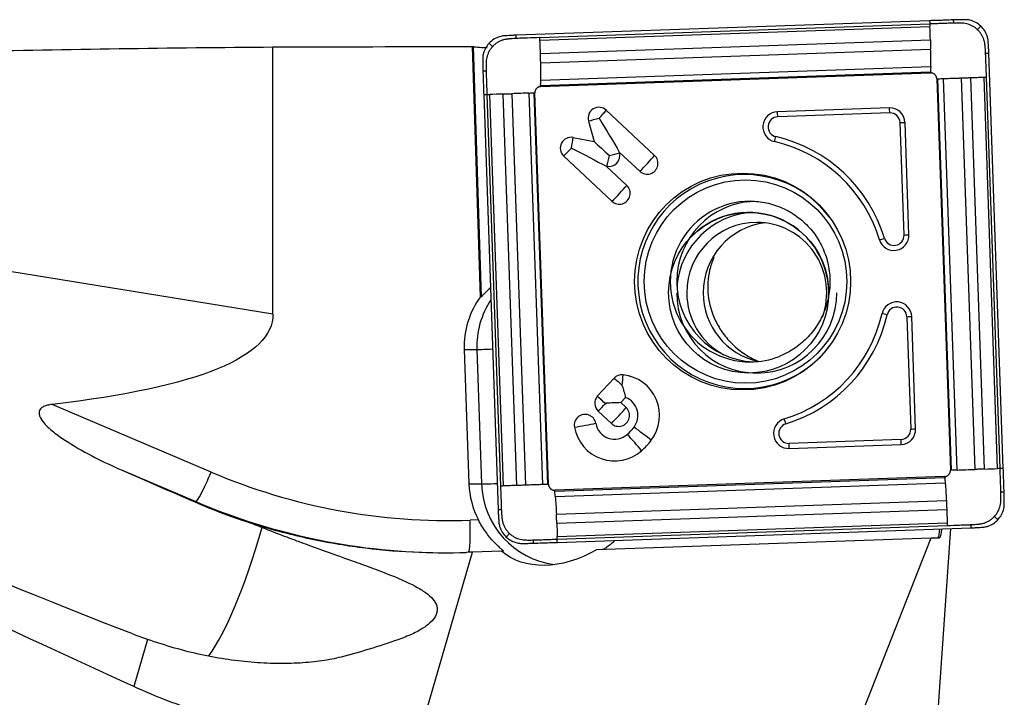
# Model space of a CAD drawing. Units: millimetres. Extents: x -97 to 252, y -81 to 25.
# Drawn here: x 197 to 222, y 2 to 19 of the extents above; entities that cross this region are included whole.
import ezdxf

# ---------------------------------------------------------------- set-up
doc = ezdxf.new("R2010")
doc.units = ezdxf.units.MM
doc.layers.add('1', color=4, linetype='CONTINUOUS')

msp = doc.modelspace()

# ---------------------------------------------------------------- linework, layer by layer
at = {"layer": '1'}
for p, q in [((219.947, 19.04), (209.651, 18.679)), ((210.242, 18.62), (219.949, 18.96)), ((210.246, 18.558), (219.953, 18.898)), ((203.601, 11.739), (203.601, 18.387)), ((208.765, 12.171), (208.566, 18.398)), ((208.582, 18.395), (208.78, 12.171)), ((210.259, 18.224), (219.966, 18.564)), ((210.265, 17.995), (219.972, 18.335)), ((221.78, 7.897), (221.42, 18.232)), ((210.267, 17.557), (219.974, 17.898)), ((210.263, 17.429), (219.97, 17.769)), ((210.263, 17.4), (219.97, 17.74)), ((220.125, 17.596), (220.464, 7.852)), ((220.493, 7.853), (220.154, 17.597)), ((220.629, 7.857), (220.291, 17.601)), ((221.079, 7.872), (220.74, 17.616)), ((221.309, 7.88), (220.97, 17.624)), ((221.64, 7.892), (221.301, 17.636)), ((221.7, 7.894), (221.361, 17.638)), ((208.847, 17.2), (209.206, 6.864)), ((208.926, 17.202), (209.265, 7.458)), ((208.989, 17.204), (209.327, 7.46)), ((209.323, 17.216), (209.662, 7.472)), ((209.549, 17.224), (209.888, 7.48)), ((209.971, 17.239), (210.31, 7.495)), ((210.092, 17.244), (210.431, 7.5)), ((210.458, 7.501), (210.119, 17.245)), ((211.898, 16.812), (213.1, 15.687)), ((218.946, 16.872), (216.158, 16.774)), ((218.954, 16.746), (216.167, 16.648)), ((211.454, 16.544), (211.593, 16.031)), ((219.309, 13.706), (219.212, 16.505)), ((219.431, 13.711), (219.334, 16.509)), ((211.073, 16.134), (211.593, 16.031)), ((212.22, 15.772), (212.226, 15.752)), ((212.22, 15.772), (212.733, 15.292)), ((210.838, 15.672), (212.04, 14.546)), ((211.894, 15.421), (211.914, 15.417)), ((211.894, 15.421), (212.407, 14.941)), ((203.601, 11.739), (195.957, 12.972)), ((208.986, 12.368), (209.015, 12.368)), ((208.765, 12.171), (208.78, 12.171)), ((219.38, 11.674), (219.477, 8.876)), ((219.599, 8.88), (219.502, 11.678)), ((208.363, 10.858), (208.676, 10.858)), ((208.363, 10.858), (208.479, 7.51)), ((208.676, 10.858), (208.793, 7.51)), ((211.672, 9.693), (212.091, 10.144)), ((211.672, 9.693), (211.672, 9.692)), ((212.26, 9.534), (212.379, 9.662)), ((202.062, 7.806), (198.108, 9.491)), ((211.696, 9.323), (212.024, 9.016)), ((211.888, 9.497), (211.876, 9.509)), ((212.26, 9.534), (212.391, 9.411)), ((219.237, 8.617), (216.449, 8.519)), ((216.45, 8.393), (219.237, 8.491)), ((199.844, 7.853), (201.681, 7.07)), ((220.32, 7.696), (210.613, 7.356)), ((210.615, 7.327), (220.322, 7.668)), ((208.479, 7.51), (208.793, 7.51)), ((210.627, 7.199), (220.334, 7.539)), ((201.681, 7.07), (201.639, 7.07)), ((210.656, 6.761), (220.363, 7.101)), ((210.666, 6.532), (220.373, 6.873)), ((208.713, 6.615), (208.507, 6.607)), ((210.676, 6.199), (220.383, 6.539)), ((210.676, 6.137), (220.383, 6.477)), ((210.68, 6.057), (220.976, 6.418)), ((220.158, 1.864), (220.473, 6.4)), ((211.656, 5.875), (219.986, 6.167)), ((218.304, 1.892), (219.986, 6.167)), ((219.986, 6.167), (220.054, 6.167)), ((220.185, 6.165), (220.054, 6.167)), ((220.054, 6.167), (220.15, 6.167)), ((220.15, 6.167), (220.185, 6.165)), ((207.216, 1.167), (208.566, 5.813)), ((209.29, 5.838), (208.566, 5.813)), ((209.29, 5.838), (209.336, 5.838)), ((200.478, 3.643), (200.136, 2.467))]:
    msp.add_line(p, q, dxfattribs=at)
at = {"layer": '1', "extrusion": (0, 0, -1)}
for centre, major_axis, ratio, start_param, end_param in [((207.265, 0), (-97.203, 0), 0.189294, 1.454197, 1.533092), ((211.529, 0), (-210.313, 0), 0.087489, 1.533092, 1.556711), ((209.135, 0), (-0.596, 18.4), 0.087398, 0.016916, 0.026419), ((211.683, 16.615), (-0.844, 1.405), 0.020508, 1.583119, 2.22662), ((211.935, 15.682), (-0.623, 0.582), 0.031444, 0.960945, 1.604446), ((210.99, 15.869), (-1.456, 0.747), 0.010943, 1.592124, 2.235625), ((209.551, 13.018), (-0.773, -0.824), 0.04503, -0.757076, -0.704858), ((114.627, 25.82), (-88.963, 14.222), 0.098778, 3.125803, -2.804168), ((218.406, 0), (-43.938, 17.82), 0.104287, -1.184643, -0.660601), ((180.881, 15.132), (-25.902, 12.96), 0.083686, -2.446879, -1.770048), ((211.848, 9.521), (-0.635, -0.022), 0.002159, -2.276045, -1.632544), ((211.848, 9.521), (-0.022, 0.636), 0.061592, 1.572947, 1.609546), ((183.03, 14.789), (-33.549, 14.42), 0.008431, 2.092126, 2.155172), ((220.147, 6.969), (-0.039, 0.803), 0.11792, 2.377095, -3.134193), ((208.279, 6.792), (-11.871, 0.625), 0.000351, -3.135918, -3.134914), ((203.179, 5.813), (-16.814, -0.529), 0.010628, -1.896592, -1.887417), ((211.009, 7.583), (-1.832, -1.632), 0.721468, -1.301526, -0.09062)]:
    msp.add_ellipse(centre, major_axis=major_axis, ratio=ratio, start_param=start_param, end_param=end_param, dxfattribs=at)
at = {"layer": '1'}
for centre, major_axis, ratio, start_param, end_param in [((211.714, 16.615), (0, 0.27), 0.996195, -0.750492, 1.835505), ((211.683, 16.615), (0.308, 0.329), 0.063742, -1.5112, -0.867699), ((216.171, 16.398), (0, -0.376), 0.996195, -3.106686, -0.22546), ((216.149, 16.648), (0.007, -0.2), 0.087103, 1.567743, 2.251824), ((218.959, 16.496), (0, -0.376), 0.996195, 1.605703, -3.106686), ((218.937, 16.746), (-0.007, 0.2), 0.087103, -1.57385, -0.889768), ((218.963, 16.496), (0, -0.25), 0.996195, 1.605703, -3.106686), ((211.683, 16.615), (0.434, 0.117), 0.022802, -2.130056, -1.486555), ((216.175, 16.398), (0, -0.25), 0.996195, -3.106686, -0.22546), ((219.194, 16.505), (0.2, 0.007), 0.003042, -1.483583, -0.799502), ((211.021, 15.869), (0, 0.27), 0.996195, -0.194895, 2.391101), ((210.99, 15.869), (0.087, 0.441), 0.085506, -1.553855, -0.910353), ((216.102, 16.155), (0.045, 0.195), 0.08495, -2.235322, -1.55124), ((215.292, 12.548), (0, 3.574), 0.996195, -1.275523, -0.22546), ((215.296, 12.548), (0, 3.7), 0.996195, -1.275523, -0.22546), ((210.99, 15.869), (0.308, 0.329), 0.063742, -2.154701, -1.5112), ((211.966, 15.682), (0, -0.27), 0.996195, -0.194895, 1.835505), ((211.935, 15.682), (0.434, 0.117), 0.022802, -1.486555, -0.843054), ((212.885, 15.49), (0.308, 0.329), 0.063742, -2.154701, -0.867699), ((212.916, 15.49), (0, -0.27), 0.996195, -0.750492, 2.391101), ((211.935, 15.682), (0.087, 0.441), 0.085506, -2.197356, -1.553855), ((215.336, 12.548), (0, -2.663), 0.996195, 2.21551, 0), ((212.192, 14.744), (0.308, 0.329), 0.063742, -2.154701, -0.867699), ((212.223, 14.744), (0, -0.27), 0.996195, -0.750492, 2.391101), ((215.481, 12.548), (0, -2), 0.996195, 3.141494, 0), ((215.645, 12.548), (0, 2), 0.996195, 0.03495, 1.570797), ((215.643, 12.27), (0, 2), 0.996195, 0.050364, 1.495104), ((215.442, 12.27), (0, -2), 0.996195, 1.570797, -2.287766), ((215.643, 12.27), (0, 1.75), 0.996195, 0, 1.570796), ((216.053, 12.27), (0, 1.75), 0.996195, 0.11781, 1.570797), ((215.643, 12.27), (0, 1.75), 0.996195, -1.928349, 0), ((219.056, 13.698), (0, -0.376), 0.996195, -1.275523, 1.605703), ((218.805, 13.625), (0.191, 0.058), 0.025362, -2.17137, -1.487289), ((219.06, 13.698), (0, -0.25), 0.996195, -1.275523, 1.605703), ((219.292, 13.706), (0.2, 0.007), 0.003042, -1.483583, -0.799502), ((215.645, 12.548), (0, 2), 0.996195, 1.570797, 3.100556), ((215.643, 12.27), (0, 2), 0.996195, 1.570797, -1.570796), ((215.643, 12.27), (0, 1.75), 0.996195, 1.570796, 2.650129), ((216.053, 12.27), (0, 1.75), 0.996195, 1.570796, 2.930909), ((215.442, 12.27), (0, -2), 0.996195, 1.438457, 1.570796), ((210.453, 10.931), (0, 2.1), 0.996195, 0.939111, 1.605703), ((210.767, 10.931), (0, -2.1), 0.996195, -2.157199, -1.53589), ((219.127, 11.665), (0, -0.376), 0.996195, 1.605703, -1.796256), ((219.131, 11.665), (0, 0.25), 0.996195, -1.53589, 1.345336), ((215.292, 12.548), (0, 3.574), 0.996195, -2.846319, -1.796256), ((215.296, 12.548), (0, -3.7), 0.996195, 0.295273, 1.345336), ((218.871, 11.721), (0.195, -0.045), 0.019484, 1.485728, 2.169809), ((219.362, 11.674), (0.2, 0.007), 0.003042, -1.483583, -0.799502), ((209.473, 10.886), (-0.8, -0.028), 0.003042, 0.087214, 1.038502), ((215.336, 12.548), (0, -2.663), 0.996195, 0, 0.926083), ((215.481, 12.548), (0, -2), 0.996195, 0, 0.373555), ((212.287, 9.959), (0, 0.27), 0.996195, -0.10699, 0.820305), ((212.256, 9.959), (0.33, -0.306), 0.05944, 1.506898, 2.150399), ((212.256, 9.959), (-0.048, -0.447), 0.086657, 1.580139, 2.22364), ((212.208, 9.214), (0, -1.02), 0.996195, 0.920472, 3.034602), ((211.88, 9.521), (0, 0.27), 0.996195, 0.881327, 2.391101), ((211.837, 9.509), (0.33, -0.306), 0.05944, 1.470299, 2.150399), ((211.837, 9.509), (-0.329, 0.306), 0.05944, -1.634694, -0.992087), ((212.208, 9.214), (0, -0.48), 0.996195, 0.920472, 2.775498), ((211.848, 9.521), (0.308, 0.329), 0.063742, -2.154701, -1.547799), ((212.176, 9.214), (-0.308, -0.329), 0.063742, 0.986892, 2.273894), ((212.208, 9.214), (0, -0.27), 0.996195, -0.750492, 2.391101), ((211.37, 8.972), (0, 0.27), 0.996195, -1.393993, 1.7476), ((216.437, 8.769), (0, -0.376), 0.996195, -2.846319, 0.034907), ((216.351, 9.008), (0.058, -0.191), 0.083384, 1.545343, 2.229424), ((211.339, 8.972), (0.443, 0.079), 0.015329, -2.128385, -0.841382), ((212.106, 9.104), (0, 1.02), 0.996195, 1.7476, -2.421455), ((212.106, 9.104), (0, 0.48), 0.996195, 1.7476, -2.421455), ((211.613, 9.668), (0, 1.23), 0.996195, -2.421455, -2.22112), ((212.771, 8.76), (-0.359, 0.272), 0.052768, -2.283816, -0.996814), ((216.441, 8.769), (0, 0.25), 0.996195, 0.295273, -3.106686), ((219.224, 8.867), (0, -0.376), 0.996195, 0.034907, 1.605703), ((219.228, 8.867), (0, 0.25), 0.996195, -3.106686, -1.53589), ((219.46, 8.876), (0.2, 0.007), 0.003042, -1.483583, -0.799502), ((212.567, 8.54), (-0.297, 0.338), 0.065516, -2.271931, -0.984929), ((211.613, 9.668), (0, 1.77), 0.996195, -2.421455, -2.22112), ((219.22, 8.617), (0.007, -0.2), 0.087103, 0.883662, 1.567743), ((216.432, 8.519), (-0.007, 0.2), 0.087103, -2.257931, -1.57385), ((201.992, 7.806), (-0.314, -0.736), 0.080227, 0.034171, 1.604968), ((207.979, 21.798), (0, 15.2), 0.996195, 2.740167, -3.106686), ((210.57, 7.583), (0, 2.1), 0.996195, 1.605703, 2.050065), ((209.589, 7.538), (-0.8, -0.028), 0.003042, 0.087214, 1.038502), ((210.883, 7.583), (0, -2.1), 0.996195, -1.53589, -0.132997), ((207.909, 21.798), (0, -16), 0.996195, -0.401426, -0.000007), ((202.8, 11.601), (-1.417, -8.786), 0.1837, 0.341058, 0.970973), ((208.437, 6.607), (0.028, -0.8), 0.087103, 0.063143, 1.567743)]:
    msp.add_ellipse(centre, major_axis=major_axis, ratio=ratio, start_param=start_param, end_param=end_param, dxfattribs=at)
for centre, major_axis in [((215.292, 12.548), (0, 2.699)), ((215.363, 12.548), (0, -2.531)), ((215.442, 12.27), (0, -2))]:
    msp.add_ellipse(centre, major_axis=major_axis, ratio=0.996195, dxfattribs=at)
for points, knots in [([(220.536, 19.06), (220.469, 19.058), (220.402, 19.055), (220.271, 19.051), (220.206, 19.048), (220.076, 19.044), (220.012, 19.042), (219.947, 19.04)], [0, 0, 0, 0, 0.341078, 0.341078, 0.670539, 0.670539, 1, 1, 1, 1]), ([(219.947, 19.04), (219.947, 19.029), (219.948, 19.002), (219.949, 18.976), (219.949, 18.96)], [0, 0, 0, 0, 0.40625, 1, 1, 1, 1]), ([(220.539, 18.98), (220.535, 18.98), (220.517, 18.979), (220.475, 18.978), (220.385, 18.975), (220.295, 18.972), (220.218, 18.969), (220.167, 18.967), (220.077, 18.964), (220, 18.962), (219.949, 18.96)], [0, 0, 0, 0, 0.021872, 0.087081, 0.217498, 0.478332, 0.54354, 0.608749, 0.739166, 1, 1, 1, 1]), ([(219.949, 18.96), (219.95, 18.947), (219.951, 18.927), (219.952, 18.906), (219.953, 18.899), (219.953, 18.898)], [0, 0, 0, 0, 0.6343, 0.951451, 1, 1, 1, 1]), ([(220.536, 19.06), (220.536, 19.059), (220.536, 19.059), (220.536, 19.057), (220.536, 19.054), (220.536, 19.048), (220.537, 19.037), (220.537, 19.02), (220.538, 19), (220.539, 18.987), (220.539, 18.98)], [0, 0, 0, 0, 0.01445, 0.030093, 0.061381, 0.123955, 0.249104, 0.499403, 0.749701, 1, 1, 1, 1]), ([(221.138, 18.819), (221.137, 18.82), (221.135, 18.822), (221.13, 18.827), (221.122, 18.834), (221.104, 18.849), (221.069, 18.876), (220.993, 18.923), (220.896, 18.96), (220.814, 18.974), (220.775, 18.977), (220.756, 18.978), (220.737, 18.979), (220.699, 18.981), (220.641, 18.982), (220.584, 18.982), (220.549, 18.981), (220.541, 18.98), (220.539, 18.98)], [0, 0, 0, 0, 0.00742, 0.014922, 0.029925, 0.059931, 0.119943, 0.239968, 0.480018, 0.600042, 0.630049, 0.660055, 0.690061, 0.720067, 0.840092, 0.960117, 0.990123, 1, 1, 1, 1]), ([(221.22, 18.907), (221.182, 18.943), (221.14, 18.973), (221.048, 19.022), (220.998, 19.041), (220.947, 19.053)], [0, 0, 0, 0, 0.5, 0.5, 1, 1, 1, 1]), ([(221.138, 18.819), (221.145, 18.826), (221.159, 18.841), (221.179, 18.863), (221.196, 18.881), (221.208, 18.894), (221.214, 18.9), (221.217, 18.903), (221.219, 18.905), (221.219, 18.906), (221.22, 18.907)], [0, 0, 0, 0, 0.250149, 0.500298, 0.750446, 0.875521, 0.938058, 0.969327, 0.984961, 1, 1, 1, 1]), ([(221.384, 18.643), (221.369, 18.694), (221.347, 18.741), (221.292, 18.829), (221.259, 18.871), (221.22, 18.907)], [0, 0, 0, 0, 0.5, 0.5, 1, 1, 1, 1]), ([(209.242, 18.642), (209.192, 18.626), (209.145, 18.605), (209.056, 18.55), (209.015, 18.516), (208.979, 18.478)], [0, 0, 0, 0, 0.5, 0.5, 1, 1, 1, 1]), ([(209.653, 18.599), (209.653, 18.615), (209.652, 18.641), (209.651, 18.668), (209.651, 18.679)], [0, 0, 0, 0, 0.59375, 1, 1, 1, 1]), ([(221.341, 18.229), (221.34, 18.232), (221.34, 18.24), (221.339, 18.274), (221.335, 18.332), (221.33, 18.39), (221.326, 18.428), (221.324, 18.447), (221.321, 18.467), (221.315, 18.505), (221.302, 18.561), (221.274, 18.633), (221.237, 18.701), (221.2, 18.753), (221.17, 18.787), (221.154, 18.803), (221.146, 18.811), (221.142, 18.816), (221.139, 18.818), (221.138, 18.819), (221.138, 18.819)], [0, 0, 0, 0, 0.00999, 0.039988, 0.15998, 0.279971, 0.309969, 0.339966, 0.369964, 0.399962, 0.519953, 0.639945, 0.759936, 0.879927, 0.939923, 0.969921, 0.98492, 0.992419, 0.999918, 1, 1, 1, 1]), ([(208.582, 18.395), (208.587, 18.393), (208.599, 18.392), (208.635, 18.388), (208.66, 18.386), (208.752, 18.38), (208.836, 18.375), (208.936, 18.371)], [0, 0, 0, 0, 0.25, 0.25, 0.5, 0.5, 1, 1, 1, 1]), ([(208.979, 18.478), (208.943, 18.439), (208.913, 18.397), (208.864, 18.304), (208.846, 18.255), (208.834, 18.203)], [0, 0, 0, 0, 0.5, 0.5, 1, 1, 1, 1]), ([(209.066, 18.396), (209.065, 18.395), (209.063, 18.392), (209.058, 18.388), (209.051, 18.379), (209.037, 18.362), (209.009, 18.326), (208.962, 18.25), (208.926, 18.152), (208.912, 18.07), (208.909, 18.031), (208.908, 18.012), (208.907, 17.993), (208.905, 17.954), (208.904, 17.896), (208.905, 17.839), (208.906, 17.804), (208.906, 17.796), (208.906, 17.794)], [0, 0, 0, 0, 0.00742, 0.014922, 0.029925, 0.059931, 0.119943, 0.239968, 0.480018, 0.600042, 0.630049, 0.660055, 0.690061, 0.720067, 0.840092, 0.960117, 0.990123, 1, 1, 1, 1]), ([(209.066, 18.396), (209.059, 18.403), (209.044, 18.416), (209.023, 18.437), (209.005, 18.454), (208.992, 18.466), (208.986, 18.472), (208.982, 18.474), (208.981, 18.476), (208.98, 18.477), (208.979, 18.478)], [0, 0, 0, 0, 0.250149, 0.500298, 0.750446, 0.875521, 0.938058, 0.969327, 0.984961, 1, 1, 1, 1]), ([(209.653, 18.599), (209.651, 18.599), (209.643, 18.599), (209.608, 18.597), (209.551, 18.594), (209.493, 18.588), (209.455, 18.584), (209.436, 18.582), (209.417, 18.579), (209.379, 18.574), (209.323, 18.56), (209.251, 18.532), (209.183, 18.495), (209.131, 18.458), (209.098, 18.428), (209.081, 18.412), (209.074, 18.404), (209.069, 18.399), (209.067, 18.397), (209.066, 18.396), (209.066, 18.396)], [0, 0, 0, 0, 0.00999, 0.039988, 0.15998, 0.279971, 0.309969, 0.339966, 0.369964, 0.399962, 0.519953, 0.639945, 0.759936, 0.879927, 0.939923, 0.969921, 0.98492, 0.992419, 0.999918, 1, 1, 1, 1]), ([(210.242, 18.62), (210.14, 18.616), (209.986, 18.611), (209.807, 18.604), (209.717, 18.601), (209.675, 18.6), (209.657, 18.599), (209.653, 18.599)], [0, 0, 0, 0, 0.521734, 0.782601, 0.913035, 0.978251, 1, 1, 1, 1]), ([(210.246, 18.558), (210.246, 18.559), (210.245, 18.566), (210.244, 18.587), (210.243, 18.606), (210.242, 18.62)], [0, 0, 0, 0, 0.048549, 0.3657, 1, 1, 1, 1]), ([(210.259, 18.224), (210.259, 18.226), (210.259, 18.232), (210.259, 18.244), (210.258, 18.268), (210.256, 18.314), (210.254, 18.382), (210.25, 18.462), (210.248, 18.52), (210.246, 18.552), (210.246, 18.558)], [0, 0, 0, 0, 0.020452, 0.050413, 0.110336, 0.230181, 0.469871, 0.709561, 0.94925, 1, 1, 1, 1]), ([(219.966, 18.564), (219.966, 18.563), (219.966, 18.555), (219.967, 18.541), (219.967, 18.514), (219.969, 18.467), (219.97, 18.414), (219.971, 18.367), (219.972, 18.345), (219.972, 18.337), (219.972, 18.335)], [0, 0, 0, 0, 0.013896, 0.101458, 0.18902, 0.364145, 0.714394, 0.889519, 0.977081, 1, 1, 1, 1]), ([(210.265, 17.995), (210.265, 17.997), (210.265, 18.005), (210.264, 18.027), (210.263, 18.074), (210.262, 18.127), (210.26, 18.174), (210.26, 18.201), (210.259, 18.215), (210.259, 18.223), (210.259, 18.224)], [0, 0, 0, 0, 0.022919, 0.110481, 0.285606, 0.635855, 0.81098, 0.898542, 0.986105, 1, 1, 1, 1]), ([(221.341, 18.229), (221.356, 18.23), (221.383, 18.231), (221.41, 18.232), (221.42, 18.232)], [0, 0, 0, 0, 0.59375, 1, 1, 1, 1]), ([(221.361, 17.638), (221.358, 17.741), (221.352, 17.895), (221.346, 18.075), (221.343, 18.165), (221.341, 18.208), (221.341, 18.225), (221.341, 18.229)], [0, 0, 0, 0, 0.521734, 0.782601, 0.913035, 0.978251, 1, 1, 1, 1]), ([(210.267, 17.557), (210.267, 17.561), (210.267, 17.576), (210.268, 17.613), (210.269, 17.672), (210.269, 17.746), (210.269, 17.822), (210.268, 17.887), (210.267, 17.934), (210.266, 17.96), (210.266, 17.978), (210.265, 17.99), (210.265, 17.995)], [0, 0, 0, 0, 0.028565, 0.11401, 0.2849, 0.45579, 0.62668, 0.79757, 0.883015, 0.925737, 0.96846, 1, 1, 1, 1]), ([(219.974, 17.898), (219.974, 17.896), (219.973, 17.889), (219.973, 17.859), (219.972, 17.821), (219.971, 17.787), (219.97, 17.773), (219.97, 17.771), (219.97, 17.77), (219.97, 17.769)], [0, 0, 0, 0, 0.042408, 0.170379, 0.682262, 0.938204, 0.970197, 0.986193, 1, 1, 1, 1]), ([(208.826, 17.791), (208.827, 17.791), (208.828, 17.791), (208.829, 17.791), (208.832, 17.791), (208.838, 17.791), (208.85, 17.792), (208.866, 17.792), (208.886, 17.793), (208.899, 17.793), (208.906, 17.794)], [0, 0, 0, 0, 0.01445, 0.030093, 0.061381, 0.123955, 0.249104, 0.499403, 0.749701, 1, 1, 1, 1]), ([(208.826, 17.791), (208.829, 17.724), (208.831, 17.656), (208.836, 17.524), (208.838, 17.459), (208.842, 17.329), (208.845, 17.264), (208.847, 17.2)], [0, 0, 0, 0, 0.341078, 0.341078, 0.670539, 0.670539, 1, 1, 1, 1]), ([(208.906, 17.794), (208.906, 17.789), (208.907, 17.772), (208.908, 17.729), (208.911, 17.639), (208.914, 17.549), (208.917, 17.472), (208.918, 17.421), (208.921, 17.331), (208.924, 17.254), (208.926, 17.202)], [0, 0, 0, 0, 0.021872, 0.087081, 0.217498, 0.478332, 0.54354, 0.608749, 0.739166, 1, 1, 1, 1]), ([(219.97, 17.769), (219.97, 17.769), (219.97, 17.768), (219.97, 17.767), (219.97, 17.764), (219.97, 17.755), (219.97, 17.747), (219.97, 17.74)], [0, 0, 0, 0, 0.011278, 0.093671, 0.176065, 0.340852, 1, 1, 1, 1]), ([(210.263, 17.429), (210.263, 17.429), (210.263, 17.431), (210.263, 17.433), (210.264, 17.446), (210.265, 17.481), (210.266, 17.519), (210.266, 17.548), (210.267, 17.556), (210.267, 17.557)], [0, 0, 0, 0, 0.013807, 0.029803, 0.061796, 0.317738, 0.829621, 0.957592, 1, 1, 1, 1]), ([(210.263, 17.4), (210.263, 17.407), (210.263, 17.415), (210.263, 17.423), (210.263, 17.426), (210.263, 17.428), (210.263, 17.429), (210.263, 17.429)], [0, 0, 0, 0, 0.659148, 0.823935, 0.906328, 0.988722, 1, 1, 1, 1]), ([(220.125, 17.596), (220.132, 17.596), (220.14, 17.596), (220.149, 17.596), (220.152, 17.597), (220.153, 17.597), (220.154, 17.597), (220.154, 17.597)], [0, 0, 0, 0, 0.659148, 0.823935, 0.906328, 0.988722, 1, 1, 1, 1]), ([(220.154, 17.597), (220.155, 17.597), (220.156, 17.597), (220.159, 17.597), (220.173, 17.597), (220.209, 17.598), (220.25, 17.6), (220.281, 17.601), (220.289, 17.601), (220.291, 17.601)], [0, 0, 0, 0, 0.013807, 0.029803, 0.061796, 0.317738, 0.829621, 0.957592, 1, 1, 1, 1]), ([(220.291, 17.601), (220.294, 17.601), (220.31, 17.602), (220.35, 17.603), (220.411, 17.605), (220.487, 17.608), (220.565, 17.61), (220.632, 17.613), (220.678, 17.614), (220.705, 17.615), (220.724, 17.616), (220.735, 17.616), (220.74, 17.616)], [0, 0, 0, 0, 0.028565, 0.11401, 0.2849, 0.45579, 0.62668, 0.79757, 0.883015, 0.925737, 0.96846, 1, 1, 1, 1]), ([(220.74, 17.616), (220.742, 17.616), (220.75, 17.617), (220.772, 17.618), (220.819, 17.619), (220.873, 17.621), (220.92, 17.623), (220.947, 17.624), (220.961, 17.624), (220.969, 17.624), (220.97, 17.624)], [0, 0, 0, 0, 0.022919, 0.110481, 0.285606, 0.635855, 0.81098, 0.898542, 0.986105, 1, 1, 1, 1]), ([(220.97, 17.624), (220.972, 17.624), (220.978, 17.625), (220.99, 17.625), (221.014, 17.626), (221.061, 17.628), (221.127, 17.63), (221.207, 17.633), (221.264, 17.635), (221.295, 17.636), (221.301, 17.636)], [0, 0, 0, 0, 0.020452, 0.050413, 0.110336, 0.230181, 0.469871, 0.709561, 0.94925, 1, 1, 1, 1]), ([(221.301, 17.636), (221.302, 17.636), (221.309, 17.636), (221.329, 17.637), (221.348, 17.638), (221.361, 17.638)], [0, 0, 0, 0, 0.048549, 0.3657, 1, 1, 1, 1]), ([(208.847, 17.2), (208.858, 17.2), (208.884, 17.201), (208.91, 17.202), (208.926, 17.202)], [0, 0, 0, 0, 0.40625, 1, 1, 1, 1]), ([(208.926, 17.202), (208.939, 17.203), (208.959, 17.203), (208.98, 17.204), (208.987, 17.204), (208.989, 17.204)], [0, 0, 0, 0, 0.6343, 0.951451, 1, 1, 1, 1]), ([(209.323, 17.216), (209.324, 17.216), (209.332, 17.216), (209.346, 17.217), (209.372, 17.218), (209.419, 17.219), (209.471, 17.221), (209.518, 17.223), (209.539, 17.224), (209.547, 17.224), (209.549, 17.224)], [0, 0, 0, 0, 0.013896, 0.101458, 0.18902, 0.364145, 0.714394, 0.889519, 0.977081, 1, 1, 1, 1]), ([(209.971, 17.239), (209.973, 17.239), (209.98, 17.24), (210.007, 17.241), (210.043, 17.242), (210.075, 17.243), (210.087, 17.244), (210.09, 17.244), (210.091, 17.244), (210.092, 17.244)], [0, 0, 0, 0, 0.042408, 0.170379, 0.682262, 0.938204, 0.970197, 0.986193, 1, 1, 1, 1]), ([(210.092, 17.244), (210.092, 17.244), (210.092, 17.244), (210.094, 17.244), (210.097, 17.244), (210.104, 17.244), (210.113, 17.245), (210.119, 17.245)], [0, 0, 0, 0, 0.011278, 0.093671, 0.176065, 0.340852, 1, 1, 1, 1]), ([(215.376, 14.534), (215.443, 14.543), (215.647, 14.556), (215.991, 14.494), (216.383, 14.347), (216.735, 14.117), (217.033, 13.819), (217.262, 13.465), (217.412, 13.071), (217.478, 12.655), (217.456, 12.234), (217.348, 11.827), (217.159, 11.452), (216.896, 11.125), (216.573, 10.861), (216.33, 10.736), (216.202, 10.686)], [0, 0, 0, 0, 0.035813, 0.11058, 0.185324, 0.259965, 0.334454, 0.408768, 0.482918, 0.556939, 0.630888, 0.704825, 0.778802, 0.852882, 0.92711, 1, 1, 1, 1]), ([(214.582, 13.158), (214.578, 13.149), (214.574, 13.14), (214.527, 13.034), (214.495, 12.935), (214.447, 12.734), (214.432, 12.631), (214.42, 12.421), (214.423, 12.313), (214.435, 12.206)], [0, 0, 0, 0, 0.03132, 0.03132, 0.354214, 0.354214, 0.677107, 0.677107, 1, 1, 1, 1]), ([(208.78, 12.171), (208.784, 12.171), (208.793, 12.177), (208.816, 12.197), (208.831, 12.213), (208.885, 12.268), (208.932, 12.316), (208.986, 12.368)], [0, 0, 0, 0, 0.25, 0.25, 0.5, 0.5, 1, 1, 1, 1]), ([(214.435, 12.206), (214.459, 11.99), (214.519, 11.777), (214.646, 11.515), (214.674, 11.463), (214.734, 11.361), (214.767, 11.31), (214.873, 11.163), (214.954, 11.069), (215.093, 10.936), (215.142, 10.893), (215.245, 10.812), (215.298, 10.773), (215.41, 10.701), (215.469, 10.667), (215.578, 10.611), (215.626, 10.589), (215.676, 10.568)], [0, 0, 0, 0, 0.339732, 0.339732, 0.424665, 0.424665, 0.509597, 0.509597, 0.679463, 0.679463, 0.764396, 0.764396, 0.849329, 0.849329, 0.934262, 0.934262, 1, 1, 1, 1]), ([(212.379, 9.662), (212.371, 9.708), (212.36, 9.756), (212.332, 9.856), (212.314, 9.908), (212.295, 9.959)], [0, 0, 0, 0, 0.5, 0.5, 1, 1, 1, 1]), ([(198.108, 9.491), (198.075, 9.487), (198.043, 9.482), (197.978, 9.468), (197.946, 9.459), (197.884, 9.434), (197.854, 9.417), (197.806, 9.373), (197.788, 9.344), (197.774, 9.283), (197.777, 9.251), (197.794, 9.192), (197.807, 9.164), (197.852, 9.085), (197.892, 9.037), (197.975, 8.947), (198.02, 8.905), (198.112, 8.824), (198.16, 8.786), (198.307, 8.675), (198.41, 8.605), (198.725, 8.405), (198.942, 8.285), (199.387, 8.059), (199.613, 7.953), (199.844, 7.853)], [0, 0, 0, 0, 0.03125, 0.03125, 0.0625, 0.0625, 0.09375, 0.09375, 0.125, 0.125, 0.15625, 0.15625, 0.1875, 0.1875, 0.25, 0.25, 0.3125, 0.3125, 0.375, 0.375, 0.5, 0.5, 0.75, 0.75, 1, 1, 1, 1]), ([(220.493, 7.853), (220.493, 7.853), (220.492, 7.853), (220.491, 7.852), (220.488, 7.852), (220.479, 7.852), (220.471, 7.852), (220.464, 7.852)], [0, 0, 0, 0, 0.011278, 0.093671, 0.176065, 0.340852, 1, 1, 1, 1]), ([(220.629, 7.857), (220.628, 7.857), (220.62, 7.857), (220.589, 7.856), (220.548, 7.854), (220.512, 7.853), (220.498, 7.853), (220.495, 7.853), (220.494, 7.853), (220.493, 7.853)], [0, 0, 0, 0, 0.042408, 0.170379, 0.682262, 0.938204, 0.970197, 0.986193, 1, 1, 1, 1]), ([(221.309, 7.88), (221.308, 7.88), (221.3, 7.88), (221.286, 7.88), (221.259, 7.879), (221.212, 7.877), (221.158, 7.875), (221.111, 7.873), (221.089, 7.873), (221.081, 7.872), (221.079, 7.872)], [0, 0, 0, 0, 0.013896, 0.101458, 0.18902, 0.364145, 0.714394, 0.889519, 0.977081, 1, 1, 1, 1]), ([(221.7, 7.894), (221.687, 7.894), (221.668, 7.893), (221.648, 7.892), (221.641, 7.892), (221.64, 7.892)], [0, 0, 0, 0, 0.6343, 0.951451, 1, 1, 1, 1]), ([(221.78, 7.897), (221.769, 7.897), (221.743, 7.896), (221.716, 7.895), (221.7, 7.894)], [0, 0, 0, 0, 0.40625, 1, 1, 1, 1]), ([(221.721, 7.303), (221.721, 7.307), (221.72, 7.324), (221.719, 7.367), (221.716, 7.457), (221.713, 7.547), (221.71, 7.624), (221.708, 7.676), (221.705, 7.766), (221.702, 7.843), (221.7, 7.894)], [0, 0, 0, 0, 0.021872, 0.087081, 0.217498, 0.478332, 0.54354, 0.608749, 0.739166, 1, 1, 1, 1]), ([(221.801, 7.306), (221.798, 7.373), (221.796, 7.44), (221.791, 7.572), (221.789, 7.637), (221.785, 7.767), (221.782, 7.832), (221.78, 7.897)], [0, 0, 0, 0, 0.341078, 0.341078, 0.670539, 0.670539, 1, 1, 1, 1]), ([(220.32, 7.696), (220.32, 7.69), (220.321, 7.681), (220.321, 7.673), (220.321, 7.67), (220.322, 7.669), (220.322, 7.668), (220.322, 7.668)], [0, 0, 0, 0, 0.659148, 0.823935, 0.906328, 0.988722, 1, 1, 1, 1]), ([(220.322, 7.668), (220.322, 7.667), (220.322, 7.666), (220.322, 7.663), (220.323, 7.65), (220.327, 7.616), (220.33, 7.577), (220.333, 7.548), (220.334, 7.541), (220.334, 7.539)], [0, 0, 0, 0, 0.013807, 0.029803, 0.061796, 0.317738, 0.829621, 0.957592, 1, 1, 1, 1]), ([(209.327, 7.46), (209.326, 7.46), (209.319, 7.46), (209.298, 7.459), (209.278, 7.459), (209.265, 7.458)], [0, 0, 0, 0, 0.048549, 0.3657, 1, 1, 1, 1]), ([(209.265, 7.458), (209.268, 7.355), (209.274, 7.201), (209.28, 7.021), (209.283, 6.931), (209.284, 6.888), (209.285, 6.871), (209.285, 6.867)], [0, 0, 0, 0, 0.521734, 0.782601, 0.913035, 0.978251, 1, 1, 1, 1]), ([(209.662, 7.472), (209.66, 7.472), (209.654, 7.472), (209.642, 7.471), (209.619, 7.471), (209.572, 7.469), (209.505, 7.467), (209.425, 7.464), (209.365, 7.462), (209.333, 7.461), (209.327, 7.46)], [0, 0, 0, 0, 0.020452, 0.050413, 0.110336, 0.230181, 0.469871, 0.709561, 0.94925, 1, 1, 1, 1]), ([(209.888, 7.48), (209.886, 7.48), (209.878, 7.48), (209.857, 7.479), (209.81, 7.477), (209.757, 7.475), (209.711, 7.474), (209.685, 7.473), (209.671, 7.472), (209.663, 7.472), (209.662, 7.472)], [0, 0, 0, 0, 0.022919, 0.110481, 0.285606, 0.635855, 0.81098, 0.898542, 0.986105, 1, 1, 1, 1]), ([(210.31, 7.495), (210.307, 7.495), (210.293, 7.495), (210.258, 7.493), (210.202, 7.491), (210.131, 7.489), (210.058, 7.486), (209.994, 7.484), (209.949, 7.482), (209.922, 7.481), (209.905, 7.481), (209.893, 7.48), (209.888, 7.48)], [0, 0, 0, 0, 0.028565, 0.11401, 0.2849, 0.45579, 0.62668, 0.79757, 0.883015, 0.925737, 0.96846, 1, 1, 1, 1]), ([(210.431, 7.5), (210.43, 7.5), (210.429, 7.5), (210.426, 7.5), (210.414, 7.499), (210.382, 7.498), (210.346, 7.497), (210.319, 7.496), (210.312, 7.495), (210.31, 7.495)], [0, 0, 0, 0, 0.013807, 0.029803, 0.061796, 0.317738, 0.829621, 0.957592, 1, 1, 1, 1]), ([(210.458, 7.501), (210.452, 7.501), (210.443, 7.5), (210.436, 7.5), (210.433, 7.5), (210.431, 7.5), (210.431, 7.5), (210.431, 7.5)], [0, 0, 0, 0, 0.659148, 0.823935, 0.906328, 0.988722, 1, 1, 1, 1]), ([(210.615, 7.327), (210.615, 7.328), (210.615, 7.328), (210.614, 7.33), (210.614, 7.333), (210.614, 7.341), (210.613, 7.349), (210.613, 7.356)], [0, 0, 0, 0, 0.011278, 0.093671, 0.176065, 0.340852, 1, 1, 1, 1]), ([(220.334, 7.539), (220.334, 7.535), (220.336, 7.521), (220.339, 7.483), (220.344, 7.424), (220.349, 7.351), (220.354, 7.274), (220.358, 7.209), (220.36, 7.163), (220.362, 7.136), (220.362, 7.118), (220.363, 7.106), (220.363, 7.101)], [0, 0, 0, 0, 0.028565, 0.11401, 0.2849, 0.45579, 0.62668, 0.79757, 0.883015, 0.925737, 0.96846, 1, 1, 1, 1]), ([(210.627, 7.199), (210.627, 7.201), (210.626, 7.208), (210.623, 7.237), (210.62, 7.276), (210.616, 7.31), (210.615, 7.323), (210.615, 7.326), (210.615, 7.327), (210.615, 7.327)], [0, 0, 0, 0, 0.042408, 0.170379, 0.682262, 0.938204, 0.970197, 0.986193, 1, 1, 1, 1]), ([(221.56, 6.701), (221.561, 6.702), (221.563, 6.704), (221.567, 6.709), (221.575, 6.717), (221.589, 6.735), (221.616, 6.77), (221.664, 6.847), (221.7, 6.944), (221.714, 7.027), (221.718, 7.065), (221.719, 7.084), (221.72, 7.104), (221.721, 7.142), (221.723, 7.2), (221.722, 7.258), (221.721, 7.292), (221.721, 7.301), (221.721, 7.303)], [0, 0, 0, 0, 0.00742, 0.014922, 0.029925, 0.059931, 0.119943, 0.239968, 0.480018, 0.600042, 0.630049, 0.660055, 0.690061, 0.720067, 0.840092, 0.960117, 0.990123, 1, 1, 1, 1]), ([(221.801, 7.306), (221.8, 7.306), (221.799, 7.306), (221.798, 7.306), (221.795, 7.305), (221.789, 7.305), (221.777, 7.305), (221.761, 7.304), (221.741, 7.304), (221.728, 7.303), (221.721, 7.303)], [0, 0, 0, 0, 0.01445, 0.030093, 0.061381, 0.123955, 0.249104, 0.499403, 0.749701, 1, 1, 1, 1]), ([(209.285, 6.867), (209.27, 6.866), (209.243, 6.865), (209.217, 6.865), (209.206, 6.864)], [0, 0, 0, 0, 0.59375, 1, 1, 1, 1]), ([(209.285, 6.867), (209.285, 6.865), (209.286, 6.856), (209.287, 6.822), (209.29, 6.764), (209.296, 6.707), (209.3, 6.668), (209.302, 6.649), (209.305, 6.63), (209.31, 6.592), (209.324, 6.535), (209.352, 6.463), (209.388, 6.395), (209.426, 6.343), (209.456, 6.309), (209.471, 6.293), (209.479, 6.285), (209.484, 6.281), (209.486, 6.279), (209.487, 6.277), (209.487, 6.277)], [0, 0, 0, 0, 0.00999, 0.039988, 0.15998, 0.279971, 0.309969, 0.339966, 0.369964, 0.399962, 0.519953, 0.639945, 0.759936, 0.879927, 0.939923, 0.969921, 0.98492, 0.992419, 0.999918, 1, 1, 1, 1]), ([(220.363, 7.101), (220.363, 7.1), (220.364, 7.091), (220.364, 7.069), (220.366, 7.023), (220.369, 6.969), (220.371, 6.923), (220.372, 6.896), (220.372, 6.881), (220.373, 6.874), (220.373, 6.873)], [0, 0, 0, 0, 0.022919, 0.110481, 0.285606, 0.635855, 0.81098, 0.898542, 0.986105, 1, 1, 1, 1]), ([(220.373, 6.873), (220.373, 6.87), (220.373, 6.865), (220.374, 6.852), (220.375, 6.829), (220.376, 6.782), (220.379, 6.715), (220.381, 6.635), (220.382, 6.576), (220.382, 6.544), (220.383, 6.539)], [0, 0, 0, 0, 0.020452, 0.050413, 0.110336, 0.230181, 0.469871, 0.709561, 0.94925, 1, 1, 1, 1]), ([(221.648, 6.619), (221.683, 6.658), (221.714, 6.7), (221.763, 6.792), (221.781, 6.842), (221.793, 6.893)], [0, 0, 0, 0, 0.5, 0.5, 1, 1, 1, 1]), ([(210.666, 6.532), (210.666, 6.533), (210.665, 6.541), (210.665, 6.556), (210.664, 6.582), (210.662, 6.629), (210.659, 6.682), (210.657, 6.729), (210.657, 6.751), (210.656, 6.759), (210.656, 6.761)], [0, 0, 0, 0, 0.013896, 0.101458, 0.18902, 0.364145, 0.714394, 0.889519, 0.977081, 1, 1, 1, 1]), ([(220.972, 6.498), (220.975, 6.498), (220.983, 6.498), (221.017, 6.499), (221.075, 6.503), (221.132, 6.508), (221.17, 6.512), (221.19, 6.515), (221.209, 6.517), (221.247, 6.523), (221.303, 6.537), (221.375, 6.564), (221.442, 6.601), (221.494, 6.639), (221.528, 6.669), (221.544, 6.684), (221.552, 6.692), (221.556, 6.697), (221.559, 6.699), (221.56, 6.701), (221.56, 6.701)], [0, 0, 0, 0, 0.00999, 0.039988, 0.15998, 0.279971, 0.309969, 0.339966, 0.369964, 0.399962, 0.519953, 0.639945, 0.759936, 0.879927, 0.939923, 0.969921, 0.98492, 0.992419, 0.999918, 1, 1, 1, 1]), ([(221.385, 6.455), (221.436, 6.47), (221.483, 6.492), (221.571, 6.547), (221.612, 6.58), (221.648, 6.619)], [0, 0, 0, 0, 0.5, 0.5, 1, 1, 1, 1]), ([(221.56, 6.701), (221.567, 6.694), (221.582, 6.68), (221.604, 6.66), (221.622, 6.643), (221.635, 6.631), (221.641, 6.625), (221.644, 6.622), (221.646, 6.62), (221.647, 6.62), (221.648, 6.619)], [0, 0, 0, 0, 0.250149, 0.500298, 0.750446, 0.875521, 0.938058, 0.969327, 0.984961, 1, 1, 1, 1]), ([(203.104, 6.52), (203.319, 6.453), (203.535, 6.391), (203.973, 6.275), (204.194, 6.222), (204.855, 6.076), (205.297, 5.998), (206.628, 5.821), (207.521, 5.776), (208.42, 5.808)], [0, 0, 0, 0, 0.125, 0.125, 0.25, 0.25, 0.5, 0.5, 1, 1, 1, 1]), ([(203.332, 6.426), (203.525, 6.35), (203.716, 6.276), (204.001, 6.168), (204.096, 6.133), (204.283, 6.063), (204.376, 6.029), (204.833, 5.862), (205.181, 5.739), (205.672, 5.563), (205.831, 5.506), (206.06, 5.422), (206.134, 5.394), (206.281, 5.339), (206.353, 5.312), (206.7, 5.176), (206.941, 5.071), (207.188, 4.939), (207.234, 4.913), (207.322, 4.859), (207.363, 4.832), (207.474, 4.751), (207.535, 4.698), (207.627, 4.589), (207.659, 4.534), (207.684, 4.45), (207.689, 4.422), (207.69, 4.365), (207.686, 4.336), (207.65, 4.193), (207.558, 4.08), (207.37, 3.943), (207.328, 3.915), (207.239, 3.862), (207.191, 3.836), (207.039, 3.76), (206.925, 3.711), (206.8, 3.666)], [0, 0, 0, 0, 0.0625, 0.0625, 0.09375, 0.09375, 0.125, 0.125, 0.25, 0.25, 0.3125, 0.3125, 0.34375, 0.34375, 0.375, 0.375, 0.5, 0.5, 0.53125, 0.53125, 0.5625, 0.5625, 0.625, 0.625, 0.6875, 0.6875, 0.71875, 0.71875, 0.75, 0.75, 0.875, 0.875, 0.90625, 0.90625, 0.9375, 0.9375, 1, 1, 1, 1]), ([(209.336, 5.838), (209.341, 5.838), (209.336, 5.845), (209.311, 5.869), (209.291, 5.887), (209.243, 5.929), (209.215, 5.955), (209.156, 6.011), (209.125, 6.043), (209.027, 6.146), (208.961, 6.226), (208.83, 6.409), (208.769, 6.507), (208.713, 6.615)], [0, 0, 0, 0, 0.125, 0.125, 0.25, 0.25, 0.375, 0.375, 0.5, 0.5, 0.75, 0.75, 1, 1, 1, 1]), ([(209.243, 6.453), (209.259, 6.403), (209.28, 6.356), (209.335, 6.267), (209.368, 6.226), (209.407, 6.19)], [0, 0, 0, 0, 0.5, 0.5, 1, 1, 1, 1]), ([(220.19, 6.382), (220.189, 6.368), (220.188, 6.354), (220.184, 6.304), (220.18, 6.272), (220.168, 6.195), (220.159, 6.167), (220.15, 6.167)], [0, 0, 0, 0, 0.104899, 0.104899, 0.403266, 0.403266, 1, 1, 1, 1]), ([(220.383, 6.539), (220.383, 6.538), (220.383, 6.53), (220.383, 6.51), (220.383, 6.49), (220.383, 6.477)], [0, 0, 0, 0, 0.048549, 0.3657, 1, 1, 1, 1]), ([(220.383, 6.477), (220.486, 6.48), (220.64, 6.486), (220.819, 6.492), (220.908, 6.495), (220.951, 6.497), (220.968, 6.497), (220.972, 6.498)], [0, 0, 0, 0, 0.521734, 0.782601, 0.913035, 0.978251, 1, 1, 1, 1]), ([(220.972, 6.498), (220.973, 6.482), (220.974, 6.455), (220.975, 6.429), (220.976, 6.418)], [0, 0, 0, 0, 0.59375, 1, 1, 1, 1]), ([(209.487, 6.277), (209.481, 6.27), (209.467, 6.256), (209.447, 6.234), (209.43, 6.215), (209.419, 6.203), (209.413, 6.196), (209.41, 6.193), (209.408, 6.191), (209.407, 6.191), (209.407, 6.19)], [0, 0, 0, 0, 0.250149, 0.500298, 0.750446, 0.875521, 0.938058, 0.969327, 0.984961, 1, 1, 1, 1]), ([(209.407, 6.19), (209.445, 6.154), (209.487, 6.124), (209.579, 6.074), (209.629, 6.056), (209.68, 6.044)], [0, 0, 0, 0, 0.5, 0.5, 1, 1, 1, 1]), ([(209.487, 6.277), (209.489, 6.276), (209.491, 6.274), (209.496, 6.27), (209.504, 6.262), (209.521, 6.248), (209.557, 6.221), (209.633, 6.173), (209.73, 6.136), (209.813, 6.123), (209.851, 6.119), (209.87, 6.118), (209.889, 6.117), (209.928, 6.116), (209.986, 6.114), (210.043, 6.115), (210.077, 6.116), (210.086, 6.116), (210.088, 6.116)], [0, 0, 0, 0, 0.00742, 0.014922, 0.029925, 0.059931, 0.119943, 0.239968, 0.480018, 0.600042, 0.630049, 0.660055, 0.690061, 0.720067, 0.840092, 0.960117, 0.990123, 1, 1, 1, 1]), ([(210.088, 6.116), (210.092, 6.116), (210.109, 6.117), (210.152, 6.118), (210.242, 6.122), (210.331, 6.125), (210.408, 6.127), (210.459, 6.129), (210.548, 6.132), (210.625, 6.135), (210.676, 6.137)], [0, 0, 0, 0, 0.021872, 0.087081, 0.217498, 0.478332, 0.54354, 0.608749, 0.739166, 1, 1, 1, 1]), ([(210.676, 6.137), (210.676, 6.15), (210.676, 6.169), (210.676, 6.19), (210.676, 6.198), (210.676, 6.199)], [0, 0, 0, 0, 0.6343, 0.951451, 1, 1, 1, 1]), ([(210.68, 6.057), (210.679, 6.068), (210.678, 6.094), (210.677, 6.121), (210.676, 6.137)], [0, 0, 0, 0, 0.40625, 1, 1, 1, 1]), ([(210.091, 6.036), (210.091, 6.037), (210.091, 6.038), (210.091, 6.039), (210.091, 6.042), (210.09, 6.048), (210.09, 6.06), (210.089, 6.076), (210.089, 6.096), (210.088, 6.11), (210.088, 6.116)], [0, 0, 0, 0, 0.01445, 0.030093, 0.061381, 0.123955, 0.249104, 0.499403, 0.749701, 1, 1, 1, 1]), ([(210.091, 6.036), (210.158, 6.039), (210.225, 6.041), (210.357, 6.046), (210.421, 6.048), (210.551, 6.052), (210.615, 6.055), (210.68, 6.057)], [0, 0, 0, 0, 0.341078, 0.341078, 0.670539, 0.670539, 1, 1, 1, 1]), ([(212.113, 6.099), (212.092, 6.08), (212.071, 6.061), (212.012, 6.012), (211.975, 5.983), (211.906, 5.933), (211.874, 5.912), (211.837, 5.89), (211.826, 5.884), (211.81, 5.877), (211.804, 5.875), (211.802, 5.875)], [0, 0, 0, 0, 0.153126, 0.153126, 0.435417, 0.435417, 0.717709, 0.717709, 0.858854, 0.858854, 1, 1, 1, 1]), ([(205.356, 3.215), (205.207, 3.176), (205.048, 3.143), (204.709, 3.091), (204.531, 3.071), (204.157, 3.045), (203.961, 3.038), (203.657, 3.04), (203.553, 3.043), (203.345, 3.051), (203.24, 3.058), (202.71, 3.099), (202.274, 3.162), (201.604, 3.306), (201.378, 3.362), (200.928, 3.491), (200.703, 3.563), (200.478, 3.643)], [0, 0, 0, 0, 0.125, 0.125, 0.25, 0.25, 0.375, 0.375, 0.4375, 0.4375, 0.5, 0.5, 0.75, 0.75, 0.875, 0.875, 1, 1, 1, 1]), ([(207.216, 1.167), (206.607, 1.131), (206.001, 1.132), (204.799, 1.204), (204.201, 1.275), (203.311, 1.437), (203.015, 1.5), (202.425, 1.644), (202.131, 1.726), (201.259, 1.998), (200.691, 2.214), (200.136, 2.467)], [0, 0, 0, 0, 0.25, 0.25, 0.5, 0.5, 0.625, 0.625, 0.75, 0.75, 1, 1, 1, 1])]:
    msp.add_open_spline(points, degree=3, knots=knots, dxfattribs=at)
for points, degree in [([(219.966, 18.564), (219.963, 18.676), (219.958, 18.789), (219.953, 18.898)], 3), ([(220.627, 19.063), (220.596, 19.062), (220.566, 19.061), (220.536, 19.06)], 3), ([(220.675, 19.064), (220.659, 19.064), (220.643, 19.064), (220.627, 19.063)], 3), ([(220.835, 19.066), (220.782, 19.066), (220.728, 19.065), (220.675, 19.064)], 3), ([(220.947, 19.053), (220.91, 19.061), (220.873, 19.066), (220.835, 19.066)], 3), ([(209.353, 18.663), (209.315, 18.66), (209.278, 18.653), (209.242, 18.642)], 3), ([(209.512, 18.673), (209.459, 18.67), (209.406, 18.666), (209.353, 18.663)], 3), ([(209.56, 18.675), (209.544, 18.674), (209.528, 18.673), (209.512, 18.673)], 3), ([(209.651, 18.679), (209.621, 18.678), (209.591, 18.676), (209.56, 18.675)], 3), ([(221.405, 18.532), (221.402, 18.57), (221.395, 18.607), (221.384, 18.643)], 3), ([(221.415, 18.372), (221.412, 18.425), (221.408, 18.479), (221.405, 18.532)], 3), ([(208.834, 18.203), (208.825, 18.166), (208.821, 18.129), (208.821, 18.091)], 3), ([(219.974, 17.898), (219.977, 18.026), (219.977, 18.179), (219.972, 18.335)], 3), ([(221.417, 18.323), (221.416, 18.34), (221.415, 18.356), (221.415, 18.372)], 3), ([(221.42, 18.232), (221.419, 18.263), (221.418, 18.293), (221.417, 18.323)], 3), ([(208.821, 18.091), (208.821, 18.037), (208.821, 17.984), (208.822, 17.931)], 3), ([(208.822, 17.931), (208.823, 17.914), (208.823, 17.898), (208.823, 17.882)], 3), ([(208.823, 17.882), (208.824, 17.851), (208.825, 17.821), (208.826, 17.791)], 3), ([(220.125, 17.596), (220.124, 17.625), (220.1, 17.679), (220.056, 17.72), (220.001, 17.741), (219.97, 17.74)], 2), ([(209.323, 17.216), (209.213, 17.212), (209.099, 17.208), (208.989, 17.204)], 3), ([(209.971, 17.239), (209.851, 17.235), (209.704, 17.23), (209.549, 17.224)], 3), ([(210.263, 17.4), (210.234, 17.399), (210.18, 17.375), (210.139, 17.331), (210.118, 17.275), (210.119, 17.245)], 2), ([(220.32, 7.696), (220.35, 7.698), (220.403, 7.722), (220.444, 7.765), (220.465, 7.821), (220.464, 7.852)], 2), ([(220.629, 7.857), (220.765, 7.862), (220.922, 7.867), (221.079, 7.872)], 3), ([(221.309, 7.88), (221.421, 7.884), (221.533, 7.888), (221.64, 7.892)], 3), ([(210.458, 7.501), (210.459, 7.471), (210.484, 7.417), (210.527, 7.376), (210.583, 7.355), (210.613, 7.356)], 2), ([(210.627, 7.199), (210.639, 7.07), (210.649, 6.918), (210.656, 6.761)], 3), ([(221.803, 7.215), (221.803, 7.245), (221.802, 7.275), (221.801, 7.306)], 3), ([(221.805, 7.166), (221.804, 7.182), (221.804, 7.198), (221.803, 7.215)], 3), ([(221.806, 7.006), (221.806, 7.059), (221.805, 7.112), (221.805, 7.166)], 3), ([(201.639, 7.07), (202.115, 6.862), (202.602, 6.679), (203.104, 6.52)], 3), ([(209.206, 6.864), (209.207, 6.834), (209.209, 6.804), (209.21, 6.773)], 3), ([(221.793, 6.893), (221.802, 6.93), (221.806, 6.968), (221.806, 7.006)], 3), ([(209.21, 6.773), (209.211, 6.757), (209.212, 6.741), (209.212, 6.724)], 3), ([(209.212, 6.724), (209.215, 6.671), (209.219, 6.618), (209.222, 6.565)], 3), ([(203.104, 6.52), (203.179, 6.488), (203.256, 6.457), (203.332, 6.426)], 3), ([(209.222, 6.565), (209.225, 6.527), (209.232, 6.49), (209.243, 6.453)], 3), ([(210.666, 6.532), (210.671, 6.421), (210.674, 6.308), (210.676, 6.199)], 3), ([(220.976, 6.418), (221.006, 6.419), (221.036, 6.42), (221.066, 6.421)], 3), ([(221.066, 6.421), (221.083, 6.422), (221.099, 6.423), (221.115, 6.424)], 3), ([(221.115, 6.424), (221.168, 6.427), (221.221, 6.43), (221.274, 6.434)], 3), ([(221.274, 6.434), (221.312, 6.437), (221.349, 6.444), (221.385, 6.455)], 3), ([(209.68, 6.044), (209.717, 6.035), (209.754, 6.031), (209.792, 6.031)], 3), ([(209.792, 6.031), (209.845, 6.031), (209.898, 6.031), (209.951, 6.032)], 3), ([(209.951, 6.032), (209.968, 6.033), (209.984, 6.033), (210, 6.033)], 3), ([(210, 6.033), (210.03, 6.034), (210.061, 6.035), (210.091, 6.036)], 3), ([(200.085, 3.788), (200.217, 3.738), (200.348, 3.69), (200.478, 3.643)], 3), ([(206.8, 3.666), (206.333, 3.496), (205.85, 3.344), (205.356, 3.215)], 3)]:
    msp.add_open_spline(points, degree=degree, dxfattribs=at)

doc.saveas('drawing.dxf')
